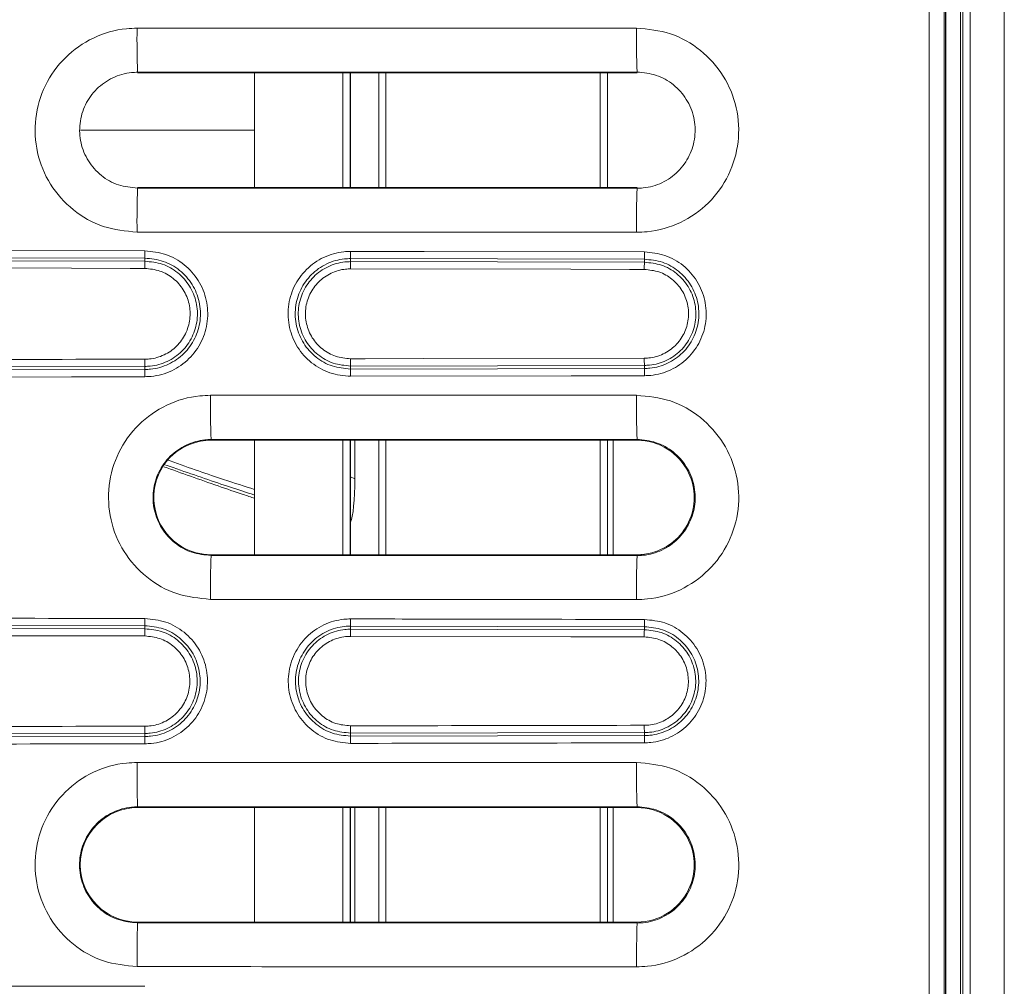
# Model space of a CAD drawing. Units: millimetres. Extents: x 4865 to 6965, y 413 to 3383.
# Drawn here: x 5616 to 5683, y 1963 to 2029 of the extents above; entities that cross this region are included whole.
import ezdxf

# ---------------------------------------------------------------- set-up
doc = ezdxf.new("R2010")
doc.units = ezdxf.units.MM
doc.layers.add('DUENN-18', color=7, linetype='Continuous', lineweight=9)
doc.layers.add('kote', color=152, linetype='Continuous', lineweight=0)

msp = doc.modelspace()

# ---------------------------------------------------------------- linework, layer by layer
at = {"layer": 'DUENN-18'}
for p, q in [((5680.514, 1900.395), (5680.514, 2142.735)), ((5682.843, 2143.065), (5682.843, 1900.065)), ((5678.843, 2140.565), (5678.843, 1902.565))]:
    msp.add_line(p, q, dxfattribs=at)
for points, knots in [([(5677.731, 1902.678), (5677.733, 1925.653), (5677.738, 1976.769), (5677.738, 2056.03), (5677.733, 2112.311), (5677.731, 2140.453)], [0, 0, 0, 0, 0.289888, 0.644935, 1, 1, 1, 1]), ([(5678.739, 2140.461), (5678.743, 2112.319), (5678.75, 2056.033), (5678.749, 1976.767), (5678.742, 1925.646), (5678.739, 1902.669)], [0, 0, 0, 0, 0.355051, 0.710116, 1, 1, 1, 1])]:
    msp.add_open_spline(points, degree=3, knots=knots, dxfattribs=at)
at = {"layer": 'kote'}
for p, q in [((5680.014, 2142.735), (5680.014, 1900.395)), ((5678.852, 2142.574), (5678.852, 1900.557)), ((5679.852, 1900.557), (5679.852, 2142.574)), ((5657.843, 2025.519), (5623.843, 2025.509)), ((5657.843, 2025.46), (5623.843, 2025.46)), ((5631.809, 2017.67), (5631.809, 2025.46)), ((5637.813, 2017.67), (5637.813, 2025.46)), ((5638.313, 2025.46), (5638.313, 2017.67)), ((5638.343, 2025.46), (5638.343, 2017.67)), ((5640.258, 2017.67), (5640.258, 2025.46)), ((5640.754, 2025.46), (5640.754, 2017.67)), ((5655.335, 2017.67), (5655.335, 2025.46)), ((5655.835, 2025.46), (5655.835, 2017.67)), ((5623.843, 2017.67), (5657.843, 2017.67)), ((5623.843, 2017.621), (5657.843, 2017.611)), ((5624.343, 2012.854), (5604.343, 2012.895)), ((5624.343, 2012.647), (5624.343, 2012.854)), ((5638.343, 2012.618), (5638.343, 2012.826)), ((5658.343, 2012.785), (5638.343, 2012.826)), ((5658.343, 2012.577), (5658.343, 2012.785)), ((5604.343, 2012.688), (5624.343, 2012.647)), ((5638.343, 2012.618), (5658.343, 2012.577)), ((5624.343, 2005.486), (5604.343, 2005.446)), ((5624.343, 2005.486), (5624.343, 2005.279)), ((5658.343, 2005.555), (5638.343, 2005.514)), ((5638.343, 2005.514), (5638.343, 2005.308)), ((5638.343, 2005.308), (5658.343, 2005.348)), ((5658.343, 2005.555), (5658.343, 2005.348)), ((5604.343, 2005.24), (5624.343, 2005.279)), ((5657.843, 2000.52), (5628.843, 2000.511)), ((5628.843, 2000.46), (5628.843, 2000.511)), ((5628.843, 2000.46), (5657.843, 2000.46)), ((5631.809, 1992.67), (5631.809, 2000.46)), ((5637.813, 1992.67), (5637.813, 2000.46)), ((5638.313, 2000.46), (5638.313, 1992.67)), ((5638.343, 2000.46), (5638.343, 1992.67)), ((5638.632, 1997.847), (5638.632, 2000.46)), ((5640.258, 1992.67), (5640.258, 2000.46)), ((5640.754, 2000.46), (5640.754, 1992.67)), ((5655.335, 1992.67), (5655.335, 2000.46)), ((5655.835, 2000.46), (5655.835, 1992.67)), ((5656.222, 1992.67), (5656.222, 2000.46)), ((5657.843, 2000.46), (5657.843, 2000.52)), ((5638.343, 1997.967), (5638.632, 1997.847)), ((5657.843, 1992.67), (5628.843, 1992.67)), ((5628.843, 1992.67), (5628.843, 1992.618)), ((5628.843, 1992.618), (5657.843, 1992.61)), ((5657.843, 1992.67), (5657.843, 1992.61)), ((5624.343, 1987.839), (5604.343, 1987.875)), ((5604.343, 1987.666), (5624.343, 1987.631)), ((5624.343, 1987.631), (5624.343, 1987.839)), ((5638.343, 1987.605), (5638.343, 1987.813)), ((5658.343, 1987.774), (5638.343, 1987.813)), ((5638.343, 1987.605), (5658.343, 1987.566)), ((5658.343, 1987.566), (5658.343, 1987.774)), ((5658.343, 1980.568), (5638.343, 1980.531)), ((5638.343, 1980.531), (5638.343, 1980.325)), ((5658.343, 1980.568), (5658.343, 1980.362)), ((5624.343, 1980.506), (5604.343, 1980.472)), ((5604.343, 1980.267), (5624.343, 1980.3)), ((5624.343, 1980.506), (5624.343, 1980.3)), ((5638.343, 1980.325), (5658.343, 1980.362)), ((5657.843, 1975.522), (5623.843, 1975.513)), ((5623.843, 1975.46), (5623.843, 1975.513)), ((5657.843, 1975.46), (5623.843, 1975.46)), ((5631.809, 1967.67), (5631.809, 1975.46)), ((5637.813, 1967.67), (5637.813, 1975.46)), ((5638.313, 1975.46), (5638.313, 1967.67)), ((5638.343, 1975.46), (5638.343, 1967.67)), ((5638.632, 1967.67), (5638.632, 1975.46)), ((5640.258, 1967.67), (5640.258, 1975.46)), ((5640.754, 1975.46), (5640.754, 1967.67)), ((5655.335, 1967.67), (5655.335, 1975.46)), ((5655.835, 1975.46), (5655.835, 1967.67)), ((5656.221, 1967.67), (5656.221, 1975.46)), ((5657.843, 1975.46), (5657.843, 1975.522)), ((5623.843, 1967.67), (5657.843, 1967.67)), ((5623.843, 1967.67), (5623.843, 1967.615)), ((5623.843, 1967.615), (5657.843, 1967.606)), ((5657.843, 1967.67), (5657.843, 1967.606))]:
    msp.add_line(p, q, dxfattribs=at)
at = {"layer": 'kote', "flags": 128}
for points in [[(5623.809, 2028.504), (5629.808, 2028.506), (5653.807, 2028.515), (5657.808, 2028.516)], [(5657.808, 2014.614), (5651.809, 2014.616), (5627.811, 2014.625), (5623.809, 2014.626)], [(5604.349, 2013.386), (5605.349, 2013.384), (5609.349, 2013.376), (5624.349, 2013.346)], [(5638.349, 2013.317), (5639.349, 2013.315), (5643.349, 2013.307), (5658.349, 2013.276)], [(5624.338, 2012.155), (5623.338, 2012.157), (5619.338, 2012.166), (5604.338, 2012.196)], [(5658.338, 2012.085), (5657.338, 2012.088), (5653.338, 2012.096), (5638.338, 2012.127)], [(5638.338, 2006.007), (5639.338, 2006.009), (5643.337, 2006.018), (5658.338, 2006.048)], [(5624.349, 2004.786), (5623.349, 2004.784), (5619.349, 2004.775), (5604.349, 2004.746)], [(5658.349, 2004.855), (5657.349, 2004.853), (5653.35, 2004.844), (5638.349, 2004.814)], [(5628.809, 2003.519), (5634.809, 2003.52), (5657.809, 2003.525)], [(5658.338, 1987.076), (5657.338, 1987.078), (5653.338, 1987.086), (5638.338, 1987.115)]]:
    msp.add_lwpolyline(points, dxfattribs=at)
at = {"layer": 'kote'}
for centre, radius, start, end in [((5692.231, 2027.803), 68.426, 179.41273, 181.92118), ((5726.059, 2027.814), 68.254, 179.41091, 181.92673), ((5692.231, 2015.327), 68.426, 178.07882, 180.58727), ((5726.059, 2015.316), 68.254, 178.07327, 180.58909), ((5608.979, 2013.281), 15.371, 358.40805, 0.24108), ((5623.019, 2013.253), 15.331, 358.40388, 0.24211), ((5643.036, 2013.212), 15.313, 358.40189, 0.24269), ((5639.727, 2012.22), 15.389, 178.41009, 180.2405), ((5653.707, 2012.191), 15.369, 178.40709, 180.24041), ((5673.646, 2012.15), 15.309, 178.40165, 180.24274), ((5653.97, 2005.942), 15.633, 179.76154, 181.5705), ((5673.81, 2005.982), 15.472, 179.75718, 181.5841), ((5640.097, 2005.914), 15.759, 179.7629, 181.55816), ((5642.802, 2004.92), 15.547, 359.75964, 1.57799), ((5608.524, 2004.851), 15.825, 359.76288, 1.551), ((5622.702, 2004.879), 15.647, 359.76037, 1.56799), ((5699.409, 2002.812), 70.603, 179.42679, 181.86789), ((5727.265, 2002.82), 69.46, 179.41816, 181.89744), ((5628.843, 1996.565), 3.895, 90, 255.02234), ((5657.843, 1996.565), 3.895, 25.59821, 90), ((5657.843, 1996.565), 3.895, 334.40179, 25.59821), ((5657.843, 1996.565), 3.895, 284.97766, 334.40179), ((5628.843, 1996.565), 3.895, 255.02234, 270), ((5703.066, 1990.33), 74.258, 178.23458, 180.5377), ((5729.037, 1990.319), 71.231, 178.15761, 180.56163), ((5657.843, 1996.565), 3.895, 270, 284.97766), ((5607.391, 1988.265), 16.958, 358.56156, 0.21656), ((5621.898, 1988.239), 16.451, 358.51498, 0.22229), ((5642.327, 1988.2), 16.022, 358.47537, 0.22984), ((5641.436, 1987.205), 17.098, 178.57184, 180.21306), ((5654.874, 1987.179), 16.536, 178.52287, 180.22119), ((5674.408, 1987.14), 16.071, 178.47979, 180.22875), ((5642.4, 1980.935), 18.061, 179.79135, 181.36319), ((5655.543, 1980.959), 17.205, 179.77926, 181.42798), ((5674.883, 1980.997), 16.545, 179.77185, 181.48481), ((5606.164, 1979.871), 18.184, 359.79132, 1.35273), ((5621.043, 1979.896), 17.306, 359.78045, 1.41974), ((5641.664, 1979.933), 16.685, 359.77541, 1.47419), ((5705.882, 1977.82), 82.071, 179.50378, 181.61102), ((5732.489, 1977.827), 74.682, 179.45663, 181.76837), ((5623.843, 1971.565), 3.895, 90, 270), ((5657.843, 1971.565), 3.895, 25.59821, 90), ((5657.843, 1971.565), 3.895, 334.40179, 25.59821), ((5657.843, 1971.565), 3.895, 270, 334.40179), ((5712.928, 1965.332), 89.114, 178.53212, 180.44575), ((5735.655, 1965.32), 77.845, 178.31719, 180.51198)]:
    msp.add_arc(centre, radius, start, end, dxfattribs=at)
msp.add_ellipse((5638.211, 1998.022), major_axis=(-0.023, 3.252), ratio=0.129462, start_param=3.407078, end_param=4.657741, dxfattribs=at)
for points, knots in [([(5623.809, 2014.626), (5623.028, 2014.703), (5621.467, 2014.857), (5619.389, 2016.054), (5617.81, 2017.816), (5616.907, 2020.016), (5616.783, 2022.386), (5617.451, 2024.665), (5618.837, 2026.595), (5620.781, 2027.952), (5622.547, 2028.463), (5623.567, 2028.496), (5623.809, 2028.504)], [0, 0, 0, 0, 0.107429, 0.214849, 0.322246, 0.429616, 0.536968, 0.644323, 0.7517, 0.859104, 0.966528, 1, 1, 1, 1]), ([(5657.808, 2028.516), (5658.59, 2028.439), (5660.154, 2028.286), (5662.236, 2027.089), (5663.818, 2025.324), (5664.724, 2023.121), (5664.849, 2020.747), (5664.182, 2018.464), (5662.795, 2016.529), (5660.849, 2015.17), (5659.077, 2014.656), (5658.054, 2014.622), (5657.808, 2014.614)], [0, 0, 0, 0, 0.107376, 0.214743, 0.322096, 0.429435, 0.536764, 0.644094, 0.751432, 0.858785, 0.966154, 1, 1, 1, 1]), ([(5623.843, 2025.509), (5623.706, 2025.504), (5623.127, 2025.485), (5622.124, 2025.195), (5621.02, 2024.424), (5620.233, 2023.326), (5619.854, 2022.032), (5619.924, 2020.685), (5620.437, 2019.435), (5621.333, 2018.433), (5622.513, 2017.753), (5623.4, 2017.665), (5623.843, 2017.621)], [0, 0, 0, 0, 0.03347, 0.140884, 0.248279, 0.355658, 0.463026, 0.570395, 0.677775, 0.785171, 0.89258, 1, 1, 1, 1]), ([(5657.843, 2017.611), (5657.983, 2017.616), (5658.565, 2017.634), (5659.573, 2017.926), (5660.68, 2018.7), (5661.469, 2019.801), (5661.848, 2021.1), (5661.777, 2022.451), (5661.262, 2023.704), (5660.362, 2024.708), (5659.178, 2025.389), (5658.288, 2025.476), (5657.843, 2025.519)], [0, 0, 0, 0, 0.033838, 0.14119, 0.248539, 0.355885, 0.46323, 0.570577, 0.677929, 0.785286, 0.892645, 1, 1, 1, 1]), ([(5631.809, 2021.565), (5631.717, 2021.565), (5630.832, 2021.565), (5628.895, 2021.565), (5626.354, 2021.565), (5624.026, 2021.565), (5622.119, 2021.565), (5620.875, 2021.565), (5620.191, 2021.565), (5619.985, 2021.565), (5619.971, 2021.565)], [0, 0, 0, 0, 0.01728, 0.167951, 0.31927, 0.469168, 0.61789, 0.802005, 0.986912, 1, 1, 1, 1]), ([(5624.343, 2005.279), (5624.471, 2005.284), (5625.023, 2005.302), (5625.982, 2005.578), (5627.044, 2006.317), (5627.801, 2007.369), (5628.168, 2008.611), (5628.103, 2009.905), (5627.613, 2011.107), (5626.753, 2012.07), (5625.621, 2012.726), (5624.769, 2012.811), (5624.343, 2012.854)], [0, 0, 0, 0, 0.032398, 0.139914, 0.247409, 0.354893, 0.462376, 0.569869, 0.677379, 0.784907, 0.892449, 1, 1, 1, 1]), ([(5624.349, 2013.346), (5624.831, 2013.298), (5625.793, 2013.201), (5627.073, 2012.46), (5628.044, 2011.372), (5628.598, 2010.014), (5628.672, 2008.551), (5628.258, 2007.147), (5627.402, 2005.957), (5626.201, 2005.123), (5625.117, 2004.811), (5624.493, 2004.79), (5624.349, 2004.786)], [0, 0, 0, 0, 0.107528, 0.215057, 0.322584, 0.430101, 0.537608, 0.645106, 0.752601, 0.860099, 0.967606, 1, 1, 1, 1]), ([(5638.349, 2004.814), (5637.871, 2004.86), (5636.914, 2004.952), (5635.64, 2005.683), (5634.671, 2006.76), (5634.115, 2008.107), (5634.036, 2009.559), (5634.442, 2010.956), (5635.287, 2012.141), (5636.476, 2012.975), (5637.564, 2013.292), (5638.194, 2013.312), (5638.349, 2013.317)], [0, 0, 0, 0, 0.107248, 0.214497, 0.321746, 0.428986, 0.536214, 0.643433, 0.750647, 0.857868, 0.965099, 1, 1, 1, 1]), ([(5638.343, 2012.826), (5638.207, 2012.821), (5637.649, 2012.804), (5636.687, 2012.523), (5635.636, 2011.786), (5634.888, 2010.738), (5634.528, 2009.503), (5634.599, 2008.219), (5635.09, 2007.028), (5635.948, 2006.075), (5637.075, 2005.429), (5637.921, 2005.348), (5638.343, 2005.308)], [0, 0, 0, 0, 0.034899, 0.142127, 0.249349, 0.356569, 0.463793, 0.571026, 0.678271, 0.78552, 0.892765, 1, 1, 1, 1]), ([(5658.343, 2005.348), (5658.469, 2005.352), (5659.01, 2005.37), (5659.952, 2005.641), (5660.995, 2006.367), (5661.738, 2007.399), (5662.098, 2008.619), (5662.034, 2009.889), (5661.553, 2011.069), (5660.709, 2012.015), (5659.598, 2012.658), (5658.762, 2012.742), (5658.343, 2012.785)], [0, 0, 0, 0, 0.032389, 0.139911, 0.247413, 0.354903, 0.462389, 0.569882, 0.67739, 0.784914, 0.892452, 1, 1, 1, 1]), ([(5658.349, 2013.276), (5658.823, 2013.229), (5659.77, 2013.134), (5661.029, 2012.405), (5661.985, 2011.334), (5662.53, 2009.998), (5662.602, 2008.559), (5662.195, 2007.178), (5661.352, 2006.008), (5660.171, 2005.187), (5659.104, 2004.88), (5658.491, 2004.859), (5658.349, 2004.855)], [0, 0, 0, 0, 0.107527, 0.215055, 0.32258, 0.430096, 0.537603, 0.645103, 0.752601, 0.860104, 0.967615, 1, 1, 1, 1]), ([(5624.338, 2005.979), (5624.442, 2005.983), (5624.892, 2005.998), (5625.674, 2006.223), (5626.54, 2006.825), (5627.158, 2007.683), (5627.457, 2008.696), (5627.404, 2009.751), (5627.004, 2010.731), (5626.303, 2011.516), (5625.379, 2012.051), (5624.685, 2012.121), (5624.338, 2012.155)], [0, 0, 0, 0, 0.032396, 0.139909, 0.247408, 0.3549, 0.462391, 0.569892, 0.677405, 0.784932, 0.892466, 1, 1, 1, 1]), ([(5624.343, 2012.647), (5624.746, 2012.607), (5625.551, 2012.526), (5626.622, 2011.907), (5627.435, 2010.996), (5627.899, 2009.86), (5627.961, 2008.636), (5627.614, 2007.461), (5626.898, 2006.466), (5625.893, 2005.768), (5624.986, 2005.507), (5624.464, 2005.49), (5624.343, 2005.486)], [0, 0, 0, 0, 0.10751, 0.21503, 0.322555, 0.430077, 0.537592, 0.645099, 0.752603, 0.860105, 0.967609, 1, 1, 1, 1]), ([(5638.343, 2005.514), (5637.944, 2005.553), (5637.145, 2005.63), (5636.081, 2006.24), (5635.271, 2007.141), (5634.807, 2008.265), (5634.741, 2009.478), (5635.08, 2010.645), (5635.786, 2011.635), (5636.779, 2012.332), (5637.687, 2012.597), (5638.214, 2012.614), (5638.343, 2012.618)], [0, 0, 0, 0, 0.107268, 0.214526, 0.321773, 0.429004, 0.536219, 0.643426, 0.750633, 0.857854, 0.965093, 1, 1, 1, 1]), ([(5638.338, 2012.127), (5638.226, 2012.123), (5637.772, 2012.109), (5636.99, 2011.88), (5636.134, 2011.28), (5635.525, 2010.427), (5635.233, 2009.422), (5635.29, 2008.377), (5635.69, 2007.408), (5636.388, 2006.633), (5637.305, 2006.107), (5637.994, 2006.041), (5638.338, 2006.007)], [0, 0, 0, 0, 0.034904, 0.14214, 0.249363, 0.356576, 0.463788, 0.57101, 0.678245, 0.785493, 0.892746, 1, 1, 1, 1]), ([(5658.338, 2006.048), (5658.439, 2006.051), (5658.879, 2006.066), (5659.644, 2006.286), (5660.491, 2006.874), (5661.095, 2007.713), (5661.387, 2008.704), (5661.335, 2009.735), (5660.944, 2010.693), (5660.259, 2011.461), (5659.356, 2011.983), (5658.677, 2012.051), (5658.338, 2012.085)], [0, 0, 0, 0, 0.032386, 0.139901, 0.247406, 0.354902, 0.462398, 0.5699, 0.677413, 0.784938, 0.892469, 1, 1, 1, 1]), ([(5658.343, 2012.577), (5658.738, 2012.538), (5659.528, 2012.459), (5660.578, 2011.851), (5661.376, 2010.958), (5661.83, 2009.844), (5661.891, 2008.644), (5661.551, 2007.491), (5660.848, 2006.516), (5659.863, 2005.831), (5658.973, 2005.575), (5658.462, 2005.558), (5658.343, 2005.555)], [0, 0, 0, 0, 0.107509, 0.215029, 0.322554, 0.430077, 0.537593, 0.645103, 0.752609, 0.860114, 0.96762, 1, 1, 1, 1]), ([(5604.338, 2005.94), (5604.671, 2005.941), (5606.338, 2005.944), (5613.004, 2005.957), (5619.338, 2005.97), (5624.338, 2005.979)], [0, 0, 0, 0, 0.049997, 0.2499855, 1, 1, 1, 1]), ([(5628.811, 1989.633), (5628.031, 1989.71), (5626.469, 1989.865), (5624.39, 1991.062), (5622.81, 1992.826), (5621.907, 1995.027), (5621.782, 1997.399), (5622.45, 1999.678), (5623.836, 2001.61), (5625.781, 2002.967), (5627.548, 2003.478), (5628.567, 2003.511), (5628.809, 2003.519)], [0, 0, 0, 0, 0.107422, 0.214847, 0.322264, 0.429661, 0.537033, 0.644389, 0.751747, 0.859124, 0.966525, 1, 1, 1, 1]), ([(5657.809, 2003.525), (5658.591, 2003.448), (5660.155, 2003.295), (5662.237, 2002.097), (5663.82, 2000.332), (5664.725, 1998.129), (5664.851, 1995.754), (5664.183, 1993.471), (5662.797, 1991.536), (5660.85, 1990.176), (5659.079, 1989.662), (5658.055, 1989.629), (5657.81, 1989.621)], [0, 0, 0, 0, 0.107379, 0.214755, 0.32212, 0.42947, 0.536806, 0.644135, 0.751467, 0.858809, 0.966168, 1, 1, 1, 1]), ([(5628.843, 2000.511), (5628.706, 2000.507), (5628.127, 2000.488), (5627.123, 2000.197), (5626.018, 1999.425), (5625.23, 1998.327), (5624.851, 1997.032), (5624.921, 1995.684), (5625.434, 1994.433), (5626.331, 1993.43), (5627.512, 1992.749), (5628.4, 1992.662), (5628.843, 1992.618)], [0, 0, 0, 0, 0.033473, 0.140866, 0.248243, 0.355609, 0.462976, 0.570354, 0.677748, 0.785156, 0.892574, 1, 1, 1, 1]), ([(5657.843, 1992.61), (5657.983, 1992.614), (5658.565, 1992.633), (5659.573, 1992.925), (5660.681, 1993.699), (5661.469, 1994.8), (5661.849, 1996.099), (5661.778, 1997.45), (5661.263, 1998.704), (5660.362, 1999.708), (5659.178, 2000.389), (5658.288, 2000.476), (5657.843, 2000.52)], [0, 0, 0, 0, 0.033827, 0.141178, 0.248526, 0.355872, 0.463219, 0.57057, 0.677928, 0.785289, 0.892647, 1, 1, 1, 1]), ([(5625.636, 1998.66), (5626.242, 1998.444), (5628.148, 1997.763), (5630.282, 1997.014), (5631.553, 1996.597), (5631.809, 1996.514)], [0, 0, 0, 0, 0.271776, 0.853612, 1, 1, 1, 1]), ([(5631.809, 1996.733), (5631.732, 1996.756), (5631.18, 1996.929), (5629.388, 1997.526), (5627.433, 1998.19), (5625.896, 1998.734), (5625.711, 1998.799)], [0, 0, 0, 0, 0.046111, 0.333981, 0.919615, 1, 1, 1, 1]), ([(5625.913, 1999.108), (5625.965, 1999.089), (5627.365, 1998.583), (5629.456, 1997.867), (5631.128, 1997.332), (5631.809, 1997.114)], [0, 0, 0, 0, 0.022479, 0.6017, 1, 1, 1, 1]), ([(5657.81, 1989.621), (5655.81, 1989.622), (5646.144, 1989.626), (5636.478, 1989.63), (5628.811, 1989.633)], [0, 0, 0, 0, 0.206894, 1, 1, 1, 1]), ([(5604.348, 1988.364), (5604.682, 1988.363), (5606.348, 1988.36), (5613.015, 1988.349), (5619.348, 1988.338), (5624.349, 1988.329)], [0, 0, 0, 0, 0.049996, 0.249981, 1, 1, 1, 1]), ([(5624.349, 1988.329), (5624.828, 1988.281), (5625.786, 1988.185), (5627.061, 1987.448), (5628.029, 1986.364), (5628.581, 1985.011), (5628.655, 1983.555), (5628.242, 1982.156), (5627.39, 1980.972), (5626.195, 1980.141), (5625.114, 1979.83), (5624.493, 1979.809), (5624.348, 1979.804)], [0, 0, 0, 0, 0.10751, 0.21502, 0.322533, 0.430043, 0.537544, 0.645035, 0.752517, 0.859997, 0.96748, 1, 1, 1, 1]), ([(5638.349, 1979.83), (5637.872, 1979.876), (5636.919, 1979.968), (5635.65, 1980.696), (5634.684, 1981.77), (5634.13, 1983.112), (5634.051, 1984.559), (5634.456, 1985.951), (5635.299, 1987.131), (5636.484, 1987.962), (5637.567, 1988.278), (5638.195, 1988.298), (5638.349, 1988.303)], [0, 0, 0, 0, 0.107258, 0.214514, 0.321775, 0.429034, 0.536283, 0.643521, 0.75075, 0.857977, 0.965211, 1, 1, 1, 1]), ([(5638.349, 1988.303), (5638.682, 1988.302), (5640.349, 1988.299), (5647.015, 1988.287), (5653.349, 1988.274), (5658.349, 1988.265)], [0, 0, 0, 0, 0.049997, 0.249983, 1, 1, 1, 1]), ([(5658.349, 1988.265), (5658.821, 1988.217), (5659.765, 1988.123), (5661.021, 1987.396), (5661.974, 1986.328), (5662.517, 1984.996), (5662.59, 1983.562), (5662.184, 1982.184), (5661.344, 1981.017), (5660.166, 1980.199), (5659.102, 1979.893), (5658.491, 1979.872), (5658.349, 1979.868)], [0, 0, 0, 0, 0.107519, 0.215039, 0.322559, 0.430073, 0.537579, 0.645075, 0.752566, 0.860058, 0.967555, 1, 1, 1, 1]), ([(5624.343, 1980.3), (5624.471, 1980.304), (5625.02, 1980.322), (5625.976, 1980.597), (5627.033, 1981.333), (5627.786, 1982.38), (5628.151, 1983.617), (5628.086, 1984.904), (5627.598, 1986.1), (5626.742, 1987.059), (5625.615, 1987.711), (5624.767, 1987.797), (5624.343, 1987.839)], [0, 0, 0, 0, 0.032521, 0.139999, 0.247466, 0.354932, 0.462407, 0.569898, 0.677407, 0.78493, 0.892461, 1, 1, 1, 1]), ([(5624.343, 1987.631), (5624.744, 1987.591), (5625.545, 1987.511), (5626.611, 1986.895), (5627.42, 1985.989), (5627.882, 1984.859), (5627.944, 1983.641), (5627.599, 1982.471), (5626.886, 1981.481), (5625.887, 1980.786), (5624.984, 1980.527), (5624.464, 1980.509), (5624.343, 1980.506)], [0, 0, 0, 0, 0.107484, 0.214977, 0.322482, 0.429994, 0.537502, 0.645004, 0.752498, 0.859988, 0.967477, 1, 1, 1, 1]), ([(5638.343, 1987.813), (5638.208, 1987.809), (5637.652, 1987.791), (5636.695, 1987.512), (5635.648, 1986.778), (5634.902, 1985.734), (5634.545, 1984.504), (5634.614, 1983.225), (5635.104, 1982.039), (5635.958, 1981.09), (5637.08, 1980.447), (5637.922, 1980.365), (5638.343, 1980.325)], [0, 0, 0, 0, 0.0347887, 0.1420257, 0.2492592, 0.3564954, 0.4637404, 0.5709963, 0.6782579, 0.7855168, 0.8927631, 1, 1, 1, 1]), ([(5638.343, 1980.531), (5637.946, 1980.569), (5637.15, 1980.646), (5636.09, 1981.254), (5635.284, 1982.151), (5634.822, 1983.271), (5634.756, 1984.479), (5635.094, 1985.641), (5635.798, 1986.627), (5636.787, 1987.32), (5637.691, 1987.584), (5638.215, 1987.601), (5638.343, 1987.605)], [0, 0, 0, 0, 0.1072841, 0.2145576, 0.3218239, 0.4290776, 0.5363158, 0.6435392, 0.7507559, 0.8579752, 0.9652087, 1, 1, 1, 1]), ([(5658.343, 1980.362), (5658.469, 1980.366), (5659.008, 1980.385), (5659.948, 1980.655), (5660.986, 1981.377), (5661.727, 1982.407), (5662.086, 1983.623), (5662.022, 1984.889), (5661.543, 1986.064), (5660.701, 1987.007), (5659.594, 1987.648), (5658.76, 1987.732), (5658.343, 1987.774)], [0, 0, 0, 0, 0.032447, 0.139946, 0.24743, 0.354907, 0.462388, 0.569882, 0.677393, 0.784918, 0.892455, 1, 1, 1, 1]), ([(5658.343, 1987.566), (5658.737, 1987.527), (5659.524, 1987.448), (5660.57, 1986.843), (5661.365, 1985.953), (5661.818, 1984.843), (5661.879, 1983.647), (5661.54, 1982.499), (5660.84, 1981.526), (5659.859, 1980.844), (5658.971, 1980.589), (5658.462, 1980.572), (5658.343, 1980.568)], [0, 0, 0, 0, 0.107495, 0.215001, 0.322516, 0.430034, 0.537549, 0.645056, 0.752558, 0.860057, 0.967556, 1, 1, 1, 1]), ([(5624.338, 1987.141), (5624.005, 1987.142), (5622.338, 1987.145), (5615.672, 1987.157), (5609.339, 1987.169), (5604.339, 1987.177)], [0, 0, 0, 0, 0.049999, 0.249993, 1, 1, 1, 1]), ([(5624.338, 1981.001), (5624.442, 1981.004), (5624.89, 1981.019), (5625.668, 1981.243), (5626.529, 1981.842), (5627.143, 1982.695), (5627.44, 1983.703), (5627.387, 1984.752), (5626.989, 1985.726), (5626.292, 1986.507), (5625.374, 1987.038), (5624.684, 1987.107), (5624.338, 1987.141)], [0, 0, 0, 0, 0.032524, 0.140008, 0.247485, 0.354961, 0.462446, 0.569944, 0.677454, 0.78497, 0.892486, 1, 1, 1, 1]), ([(5638.338, 1987.115), (5638.228, 1987.111), (5637.776, 1987.097), (5636.998, 1986.87), (5636.146, 1986.273), (5635.541, 1985.425), (5635.25, 1984.424), (5635.306, 1983.384), (5635.704, 1982.42), (5636.398, 1981.648), (5637.311, 1981.125), (5637.996, 1981.059), (5638.338, 1981.026)], [0, 0, 0, 0, 0.034791, 0.142028, 0.249254, 0.356478, 0.46371, 0.570955, 0.678212, 0.785476, 0.892738, 1, 1, 1, 1]), ([(5658.338, 1981.063), (5658.44, 1981.066), (5658.878, 1981.081), (5659.64, 1981.3), (5660.483, 1981.886), (5661.084, 1982.722), (5661.375, 1983.708), (5661.323, 1984.736), (5660.934, 1985.689), (5660.251, 1986.454), (5659.352, 1986.974), (5658.676, 1987.042), (5658.338, 1987.076)], [0, 0, 0, 0, 0.0324467, 0.1399471, 0.247438, 0.3549256, 0.4624177, 0.5699193, 0.6774329, 0.7849539, 0.8924774, 1, 1, 1, 1]), ([(5604.339, 1980.968), (5604.672, 1980.969), (5606.339, 1980.971), (5613.005, 1980.982), (5619.339, 1980.992), (5624.338, 1981.001)], [0, 0, 0, 0, 0.049999, 0.249996, 1, 1, 1, 1]), ([(5638.338, 1981.026), (5638.672, 1981.026), (5640.338, 1981.029), (5647.005, 1981.042), (5653.338, 1981.053), (5658.338, 1981.063)], [0, 0, 0, 0, 0.049998, 0.249988, 1, 1, 1, 1]), ([(5658.349, 1979.868), (5658.016, 1979.867), (5656.349, 1979.864), (5649.682, 1979.851), (5643.349, 1979.839), (5638.349, 1979.83)], [0, 0, 0, 0, 0.049997, 0.249983, 1, 1, 1, 1]), ([(5624.348, 1979.804), (5624.015, 1979.804), (5622.349, 1979.801), (5615.682, 1979.789), (5609.348, 1979.779), (5604.348, 1979.771)], [0, 0, 0, 0, 0.049996, 0.249981, 1, 1, 1, 1]), ([(5623.817, 1964.639), (5623.036, 1964.716), (5621.473, 1964.87), (5619.394, 1966.069), (5617.814, 1967.833), (5616.91, 1970.035), (5616.785, 1972.408), (5617.453, 1974.689), (5618.839, 1976.621), (5620.784, 1977.979), (5622.552, 1978.49), (5623.572, 1978.523), (5623.814, 1978.531)], [0, 0, 0, 0, 0.107406, 0.214821, 0.322241, 0.429653, 0.537045, 0.644415, 0.751771, 0.85913, 0.966506, 1, 1, 1, 1]), ([(5623.814, 1978.531), (5625.814, 1978.531), (5635.814, 1978.532), (5647.146, 1978.533), (5656.478, 1978.535), (5657.811, 1978.535)], [0, 0, 0, 0, 0.176476, 0.88238, 1, 1, 1, 1]), ([(5657.811, 1978.535), (5658.594, 1978.458), (5660.158, 1978.305), (5662.241, 1977.106), (5663.824, 1975.34), (5664.73, 1973.136), (5664.856, 1970.76), (5664.188, 1968.476), (5662.801, 1966.54), (5660.854, 1965.18), (5659.082, 1964.666), (5658.058, 1964.633), (5657.813, 1964.625)], [0, 0, 0, 0, 0.107377, 0.214756, 0.32213, 0.429491, 0.536837, 0.644172, 0.751504, 0.85884, 0.96619, 1, 1, 1, 1]), ([(5623.843, 1975.513), (5623.706, 1975.508), (5623.126, 1975.489), (5622.121, 1975.198), (5621.016, 1974.426), (5620.228, 1973.328), (5619.848, 1972.031), (5619.918, 1970.683), (5620.432, 1969.431), (5621.33, 1968.428), (5622.511, 1967.747), (5623.399, 1967.659), (5623.843, 1967.615)], [0, 0, 0, 0, 0.033491, 0.140864, 0.248225, 0.355587, 0.462959, 0.570346, 0.677749, 0.785161, 0.892578, 1, 1, 1, 1]), ([(5657.843, 1967.606), (5657.983, 1967.611), (5658.565, 1967.63), (5659.574, 1967.922), (5660.682, 1968.696), (5661.472, 1969.798), (5661.852, 1971.098), (5661.78, 1972.451), (5661.265, 1973.705), (5660.364, 1974.71), (5659.179, 1975.391), (5658.289, 1975.478), (5657.843, 1975.522)], [0, 0, 0, 0, 0.033808, 0.14116, 0.248509, 0.355857, 0.46321, 0.570567, 0.67793, 0.785294, 0.892651, 1, 1, 1, 1]), ([(5657.813, 1964.625), (5655.813, 1964.626), (5645.814, 1964.63), (5634.482, 1964.634), (5625.149, 1964.638), (5623.817, 1964.639)], [0, 0, 0, 0, 0.176483, 0.882414, 1, 1, 1, 1]), ([(5604.347, 1963.327), (5604.68, 1963.326), (5606.347, 1963.324), (5613.014, 1963.315), (5619.348, 1963.306), (5624.348, 1963.299)], [0, 0, 0, 0, 0.049996, 0.249982, 1, 1, 1, 1])]:
    msp.add_open_spline(points, degree=3, knots=knots, dxfattribs=at)

doc.saveas('drawing.dxf')
